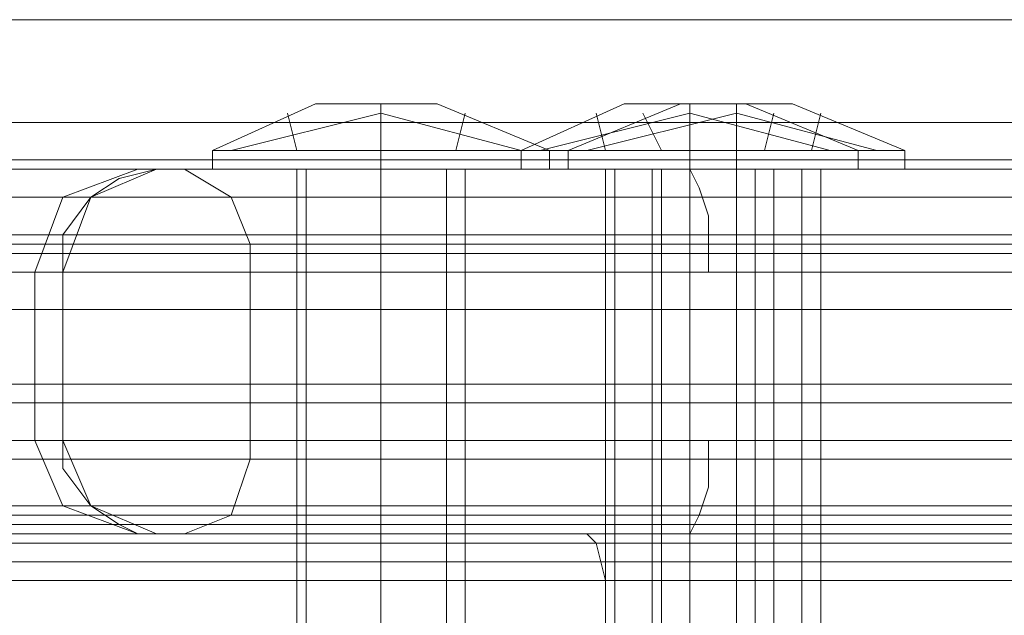
# Model space of a CAD drawing. Units: millimetres. Extents: x -3978 to 3772, y -2439 to 1541.
# Drawn here: x 467 to 508, y -961 to -936 of the extents above; entities that cross this region are included whole.
import ezdxf

# ---------------------------------------------------------------- set-up
doc = ezdxf.new("R2010")
doc.units = ezdxf.units.MM
doc.header["$MEASUREMENT"] = 0

# ---------------------------------------------------------------- blocks, each defined once
blk = doc.blocks.new('WMF0')
at = {"color": 30, "lineweight": 0}
for points in [[(3378.216, -2832.118), (3782.971, -2832.118)], [(3378.216, -2832.118), (3782.971, -2832.118)], [(3378.216, -2832.118), (3782.971, -2832.118)], [(3378.216, -2832.118), (3782.971, -2832.118)], [(3378.216, -2835.038), (3782.971, -2835.038)], [(3378.216, -2835.038), (3782.971, -2835.038)], [(3378.216, -2835.038), (3782.971, -2835.038)], [(3378.216, -2835.038), (3782.971, -2835.038)]]:
    blk.add_lwpolyline(points, dxfattribs=at)
at = {"color": 251, "lineweight": 0}
for points in [[(3592.567, -2834.843), (3594.708, -2833.87), (3597.239, -2833.87), (3599.576, -2834.843)], [(3592.567, -2834.843), (3594.708, -2833.87), (3597.239, -2833.87), (3599.576, -2834.843)], [(3592.567, -2834.843), (3594.708, -2833.87), (3597.239, -2833.87), (3599.576, -2834.843)], [(3592.567, -2834.843), (3594.708, -2833.87), (3597.239, -2833.87), (3599.576, -2834.843)], [(3596.071, -2834.843), (3596.071, -2833.87)], [(3596.071, -2834.843), (3596.071, -2833.87)], [(3596.071, -2834.843), (3596.071, -2833.87)], [(3596.071, -2834.843), (3596.071, -2833.87)], [(3598.992, -2834.843), (3601.133, -2833.87), (3603.664, -2833.87), (3606, -2834.843)], [(3599.965, -2834.843), (3602.301, -2833.87), (3604.638, -2833.87), (3606.974, -2834.843)], [(3602.496, -2834.843), (3602.496, -2833.87)], [(3603.469, -2834.843), (3603.469, -2833.87)], [(3592.956, -2834.843), (3596.071, -2834.065), (3598.992, -2834.843)], [(3592.956, -2834.843), (3596.071, -2834.065), (3598.992, -2834.843)], [(3592.956, -2834.843), (3596.071, -2834.065), (3598.992, -2834.843)], [(3592.956, -2834.843), (3596.071, -2834.065), (3598.992, -2834.843)], [(3592.956, -2834.843), (3596.071, -2834.065), (3598.992, -2834.843)], [(3592.956, -2834.843), (3596.071, -2834.065), (3598.992, -2834.843)], [(3592.956, -2834.843), (3596.071, -2834.065), (3598.992, -2834.843)], [(3592.956, -2834.843), (3596.071, -2834.065), (3598.992, -2834.843)], [(3594.319, -2834.843), (3594.124, -2834.065)], [(3594.319, -2834.843), (3594.124, -2834.065)], [(3594.319, -2834.843), (3594.124, -2834.065)], [(3594.319, -2834.843), (3594.124, -2834.065)], [(3597.629, -2834.843), (3597.823, -2834.065)], [(3597.629, -2834.843), (3597.823, -2834.065)], [(3597.629, -2834.843), (3597.823, -2834.065)], [(3597.629, -2834.843), (3597.823, -2834.065)], [(3599.381, -2834.843), (3602.496, -2834.065), (3605.416, -2834.843)], [(3599.381, -2834.843), (3602.496, -2834.065), (3605.416, -2834.843)], [(3600.354, -2834.843), (3603.469, -2834.065), (3606.39, -2834.843)], [(3600.354, -2834.843), (3603.469, -2834.065), (3606.39, -2834.843)], [(3600.744, -2834.843), (3600.549, -2834.065)], [(3601.912, -2834.843), (3601.523, -2834.065)], [(3604.053, -2834.843), (3604.248, -2834.065)], [(3605.027, -2834.843), (3605.222, -2834.065)], [(3592.567, -2834.843), (3592.956, -2834.843), (3594.319, -2834.843), (3596.071, -2834.843), (3597.823, -2834.843), (3598.992, -2834.843), (3599.576, -2834.843)], [(3598.992, -2834.843), (3597.823, -2834.843), (3596.071, -2834.843), (3594.319, -2834.843), (3592.956, -2834.843), (3592.567, -2834.843)], [(3592.567, -2834.843), (3592.567, -2835.233)], [(3592.567, -2834.843), (3592.956, -2834.843), (3594.319, -2834.843), (3596.071, -2834.843), (3597.823, -2834.843), (3598.992, -2834.843), (3599.576, -2834.843)], [(3598.992, -2834.843), (3597.823, -2834.843), (3596.071, -2834.843), (3594.319, -2834.843), (3592.956, -2834.843), (3592.567, -2834.843)], [(3592.567, -2834.843), (3592.567, -2835.233)], [(3592.567, -2834.843), (3592.956, -2834.843), (3594.319, -2834.843), (3596.071, -2834.843), (3597.823, -2834.843), (3598.992, -2834.843), (3599.576, -2834.843)], [(3598.992, -2834.843), (3597.823, -2834.843), (3596.071, -2834.843), (3594.319, -2834.843), (3592.956, -2834.843), (3592.567, -2834.843)], [(3592.567, -2834.843), (3592.567, -2835.233)], [(3592.567, -2834.843), (3592.956, -2834.843), (3594.319, -2834.843), (3596.071, -2834.843), (3597.823, -2834.843), (3598.992, -2834.843), (3599.576, -2834.843)], [(3598.992, -2834.843), (3597.823, -2834.843), (3596.071, -2834.843), (3594.319, -2834.843), (3592.956, -2834.843), (3592.567, -2834.843)], [(3592.567, -2834.843), (3592.567, -2835.233)], [(3596.071, -2834.843), (3596.071, -2835.233)], [(3596.071, -2834.843), (3596.071, -2835.233)], [(3596.071, -2834.843), (3596.071, -2835.233)], [(3596.071, -2834.843), (3596.071, -2835.233)], [(3596.071, -2834.843), (3596.071, -2835.233)], [(3596.071, -2834.843), (3596.071, -2835.233)], [(3596.071, -2834.843), (3596.071, -2835.233)], [(3596.071, -2834.843), (3596.071, -2835.233)], [(3598.992, -2834.843), (3599.381, -2834.843), (3600.744, -2834.843), (3602.496, -2834.843), (3604.248, -2834.843), (3605.416, -2834.843), (3606, -2834.843)], [(3605.416, -2834.843), (3604.248, -2834.843), (3602.496, -2834.843), (3600.744, -2834.843), (3599.381, -2834.843), (3598.992, -2834.843)], [(3598.992, -2834.843), (3598.992, -2835.233)], [(3599.576, -2834.843), (3599.576, -2835.233)], [(3599.576, -2834.843), (3599.576, -2835.233)], [(3599.576, -2834.843), (3599.576, -2835.233)], [(3599.576, -2834.843), (3599.576, -2835.233)], [(3599.965, -2834.843), (3600.354, -2834.843), (3601.717, -2834.843), (3603.469, -2834.843), (3605.222, -2834.843), (3606.39, -2834.843), (3606.974, -2834.843)], [(3606.39, -2834.843), (3605.222, -2834.843), (3603.469, -2834.843), (3601.717, -2834.843), (3600.354, -2834.843), (3599.965, -2834.843)], [(3599.965, -2834.843), (3599.965, -2835.233)], [(3602.496, -2834.843), (3602.496, -2835.233)], [(3602.496, -2834.843), (3602.496, -2835.233)], [(3603.469, -2834.843), (3603.469, -2835.233)], [(3603.469, -2834.843), (3603.469, -2835.233)], [(3606, -2834.843), (3606, -2835.233)], [(3606.974, -2834.843), (3606.974, -2835.233)], [(3592.567, -2835.233), (3592.956, -2835.233), (3594.319, -2835.233), (3596.071, -2835.233), (3597.823, -2835.233), (3598.992, -2835.233), (3599.576, -2835.233)], [(3598.992, -2835.233), (3597.823, -2835.233), (3596.071, -2835.233), (3594.319, -2835.233), (3592.956, -2835.233), (3592.567, -2835.233)], [(3592.567, -2835.233), (3592.956, -2835.233), (3594.319, -2835.233), (3596.071, -2835.233), (3597.823, -2835.233), (3598.992, -2835.233), (3599.576, -2835.233)], [(3598.992, -2835.233), (3597.823, -2835.233), (3596.071, -2835.233), (3594.319, -2835.233), (3592.956, -2835.233), (3592.567, -2835.233)], [(3592.567, -2835.233), (3592.956, -2835.233), (3594.319, -2835.233), (3596.071, -2835.233), (3597.823, -2835.233), (3598.992, -2835.233), (3599.576, -2835.233)], [(3598.992, -2835.233), (3597.823, -2835.233), (3596.071, -2835.233), (3594.319, -2835.233), (3592.956, -2835.233), (3592.567, -2835.233)], [(3592.567, -2835.233), (3592.956, -2835.233), (3594.319, -2835.233), (3596.071, -2835.233), (3597.823, -2835.233), (3598.992, -2835.233), (3599.576, -2835.233)], [(3598.992, -2835.233), (3597.823, -2835.233), (3596.071, -2835.233), (3594.319, -2835.233), (3592.956, -2835.233), (3592.567, -2835.233)], [(3597.434, -2835.233), (3597.045, -2835.233), (3596.071, -2835.233), (3594.903, -2835.233), (3594.514, -2835.233)], [(3594.514, -2835.233), (3594.514, -2855.286)], [(3597.434, -2835.233), (3597.045, -2835.233), (3596.071, -2835.233), (3594.903, -2835.233), (3594.514, -2835.233)], [(3594.514, -2835.233), (3594.514, -2855.286)], [(3597.434, -2835.233), (3597.045, -2835.233), (3596.071, -2835.233), (3594.903, -2835.233), (3594.514, -2835.233)], [(3594.514, -2835.233), (3594.514, -2855.286)], [(3597.434, -2835.233), (3597.045, -2835.233), (3596.071, -2835.233), (3594.903, -2835.233), (3594.514, -2835.233)], [(3594.514, -2835.233), (3594.514, -2855.286)], [(3594.903, -2835.233), (3596.071, -2835.233), (3597.045, -2835.233), (3597.434, -2835.233)], [(3594.903, -2835.233), (3596.071, -2835.233), (3597.045, -2835.233), (3597.434, -2835.233)], [(3594.903, -2835.233), (3596.071, -2835.233), (3597.045, -2835.233), (3597.434, -2835.233)], [(3594.903, -2835.233), (3596.071, -2835.233), (3597.045, -2835.233), (3597.434, -2835.233)], [(3596.071, -2835.233), (3596.071, -2855.286)], [(3596.071, -2835.233), (3596.071, -2855.286)], [(3596.071, -2835.233), (3596.071, -2855.286)], [(3596.071, -2835.233), (3596.071, -2855.286)], [(3596.071, -2835.233), (3596.071, -2855.286)], [(3596.071, -2835.233), (3596.071, -2855.286)], [(3596.071, -2835.233), (3596.071, -2855.286)], [(3596.071, -2835.233), (3596.071, -2855.286)], [(3597.434, -2835.233), (3597.434, -2855.286)], [(3597.434, -2835.233), (3597.434, -2855.286)], [(3597.434, -2835.233), (3597.434, -2855.286)], [(3597.434, -2835.233), (3597.434, -2855.286)], [(3598.992, -2835.233), (3599.381, -2835.233), (3600.744, -2835.233), (3602.496, -2835.233), (3604.248, -2835.233), (3605.416, -2835.233), (3606, -2835.233)], [(3605.416, -2835.233), (3604.248, -2835.233), (3602.496, -2835.233), (3600.744, -2835.233), (3599.381, -2835.233), (3598.992, -2835.233)], [(3599.965, -2835.233), (3600.354, -2835.233), (3601.717, -2835.233), (3603.469, -2835.233), (3605.222, -2835.233), (3606.39, -2835.233), (3606.974, -2835.233)], [(3606.39, -2835.233), (3605.222, -2835.233), (3603.469, -2835.233), (3601.717, -2835.233), (3600.354, -2835.233), (3599.965, -2835.233)], [(3603.859, -2835.233), (3603.469, -2835.233), (3602.496, -2835.233), (3601.328, -2835.233), (3600.938, -2835.233)], [(3600.938, -2835.233), (3600.938, -2855.286)], [(3601.328, -2835.233), (3602.496, -2835.233), (3603.469, -2835.233), (3603.859, -2835.233)], [(3604.832, -2835.233), (3604.443, -2835.233), (3603.469, -2835.233), (3602.301, -2835.233), (3601.912, -2835.233)], [(3601.912, -2835.233), (3601.912, -2855.286)], [(3602.301, -2835.233), (3603.469, -2835.233), (3604.443, -2835.233), (3604.832, -2835.233)], [(3602.496, -2835.233), (3602.496, -2855.286)], [(3602.496, -2835.233), (3602.496, -2855.286)], [(3603.469, -2835.233), (3603.469, -2855.286)], [(3603.469, -2835.233), (3603.469, -2855.286)], [(3603.859, -2835.233), (3603.859, -2855.286)], [(3604.832, -2835.233), (3604.832, -2855.286)]]:
    blk.add_lwpolyline(points, dxfattribs=at)
at = {"color": 140, "lineweight": 0}
for points in [[(3336.748, -2835.233), (3336.748, -2834.259), (3824.44, -2834.259)], [(3824.44, -2835.038), (3336.748, -2835.038)], [(3336.748, -2835.233), (3824.44, -2835.233)], [(3824.44, -2835.233), (3336.748, -2835.233)], [(3336.748, -2835.817), (3824.44, -2835.817)], [(3336.748, -2836.596), (3824.44, -2836.596)], [(3336.748, -2836.985), (3824.44, -2836.985)], [(3824.44, -2837.374), (3336.748, -2837.374)], [(3336.748, -2837.374), (3824.44, -2837.374)], [(3336.748, -2838.153), (3824.44, -2838.153)], [(3824.44, -2839.711), (3824.44, -2842.631), (3336.748, -2842.631), (3336.748, -2839.711)], [(3336.748, -2839.711), (3824.44, -2839.711)], [(3336.748, -2840.1), (3336.748, -2843.02), (3824.44, -2843.02)], [(3336.748, -2840.1), (3824.44, -2840.1)], [(3336.748, -2842.631), (3824.44, -2842.631)], [(3336.748, -2843.799), (3824.44, -2843.799)]]:
    blk.add_lwpolyline(points, dxfattribs=at)
at = {"color": 2, "lineweight": 0}
for points in [[(3825.997, -2835.233), (3335.19, -2835.233)], [(3360.305, -2835.233), (3393.791, -2835.233), (3427.472, -2835.233), (3461.348, -2835.233), (3495.418, -2835.233), (3529.488, -2835.233), (3563.753, -2835.233), (3598.018, -2835.233), (3632.283, -2835.233), (3666.548, -2835.233), (3700.618, -2835.233), (3734.494, -2835.233), (3768.175, -2835.233), (3801.661, -2835.233)], [(3793.874, -2835.233), (3766.617, -2835.233), (3738.777, -2835.233), (3710.547, -2835.233), (3682.123, -2835.233), (3653.309, -2835.233), (3624.496, -2835.233), (3595.487, -2835.233), (3566.479, -2835.233), (3537.47, -2835.233), (3508.462, -2835.233), (3479.843, -2835.233), (3451.419, -2835.233), (3423.189, -2835.233), (3395.349, -2835.233), (3367.898, -2835.233)], [(3793.874, -2835.233), (3766.617, -2835.233), (3738.777, -2835.233), (3710.547, -2835.233), (3682.123, -2835.233), (3653.309, -2835.233), (3624.496, -2835.233), (3595.487, -2835.233), (3566.479, -2835.233), (3537.47, -2835.233), (3508.462, -2835.233), (3479.843, -2835.233), (3451.419, -2835.233), (3423.189, -2835.233), (3395.349, -2835.233), (3367.898, -2835.233)], [(3569.788, -2835.233), (3570.373, -2835.233), (3571.93, -2835.233), (3574.266, -2835.233), (3577.187, -2835.233), (3580.691, -2835.233), (3584.001, -2835.233), (3586.921, -2835.233), (3589.452, -2835.233), (3590.815, -2835.233), (3591.399, -2835.233)], [(3591.983, -2835.233), (3591.399, -2835.233), (3589.841, -2835.233), (3587.31, -2835.233), (3584.39, -2835.233), (3580.886, -2835.233), (3577.576, -2835.233), (3574.461, -2835.233), (3572.125, -2835.233), (3570.567, -2835.233), (3569.983, -2835.233)], [(3569.983, -2835.233), (3570.567, -2835.233), (3572.125, -2835.233), (3574.461, -2835.233), (3577.576, -2835.233), (3580.886, -2835.233), (3584.39, -2835.233), (3587.31, -2835.233), (3589.841, -2835.233), (3591.399, -2835.233), (3591.983, -2835.233)], [(3588.868, -2837.374), (3589.452, -2835.817), (3591.009, -2835.233)], [(3591.399, -2835.233), (3590.62, -2835.428), (3590.036, -2835.817), (3589.452, -2836.596), (3589.452, -2837.374)], [(3591.399, -2835.233), (3590.036, -2835.817), (3589.452, -2837.374)], [(3591.399, -2835.233), (3591.009, -2835.233), (3591.593, -2835.233), (3593.346, -2835.233), (3596.266, -2835.233), (3599.965, -2835.233), (3604.443, -2835.233), (3609.31, -2835.233), (3614.372, -2835.233), (3619.434, -2835.233), (3624.301, -2835.233), (3628.779, -2835.233), (3632.478, -2835.233), (3635.203, -2835.233), (3637.15, -2835.233), (3637.734, -2835.233), (3637.345, -2835.233)], [(3591.983, -2835.233), (3592.956, -2835.817), (3593.346, -2836.79)], [(3591.983, -2835.233), (3592.956, -2835.817), (3593.346, -2836.79)], [(3593.346, -2836.79), (3592.956, -2835.817), (3591.983, -2835.233)], [(3335.19, -2835.817), (3825.997, -2835.817)], [(3801.856, -2835.817), (3768.37, -2835.817), (3734.689, -2835.817), (3700.813, -2835.817), (3666.743, -2835.817), (3632.478, -2835.817), (3598.018, -2835.817), (3563.753, -2835.817), (3529.488, -2835.817), (3495.223, -2835.817), (3461.153, -2835.817), (3427.277, -2835.817), (3393.402, -2835.817), (3360.11, -2835.817)], [(3793.679, -2835.817), (3766.228, -2835.817), (3738.582, -2835.817), (3710.353, -2835.817), (3681.928, -2835.817), (3653.309, -2835.817), (3624.301, -2835.817), (3595.487, -2835.817), (3566.479, -2835.817), (3537.47, -2835.817), (3508.657, -2835.817), (3480.038, -2835.817), (3451.613, -2835.817), (3423.384, -2835.817), (3395.543, -2835.817), (3368.287, -2835.817)], [(3592.956, -2835.817), (3592.372, -2835.817), (3590.62, -2835.817), (3588.089, -2835.817), (3584.585, -2835.817), (3580.886, -2835.817), (3577.187, -2835.817), (3573.877, -2835.817), (3571.151, -2835.817), (3569.399, -2835.817), (3568.815, -2835.817)], [(3568.815, -2835.817), (3569.399, -2835.817), (3571.151, -2835.817), (3573.877, -2835.817), (3577.187, -2835.817), (3580.886, -2835.817), (3584.585, -2835.817), (3588.089, -2835.817), (3590.62, -2835.817), (3592.372, -2835.817), (3592.956, -2835.817)], [(3571.346, -2835.817), (3571.93, -2835.817), (3574.072, -2835.817), (3576.992, -2835.817), (3580.691, -2835.817), (3584.195, -2835.817), (3587.31, -2835.817), (3589.257, -2835.817), (3590.036, -2835.817)], [(3638.708, -2835.817), (3639.292, -2835.817), (3638.513, -2835.817), (3636.566, -2835.817), (3633.451, -2835.817), (3629.558, -2835.817), (3624.885, -2835.817), (3619.823, -2835.817), (3614.372, -2835.817), (3608.921, -2835.817), (3603.859, -2835.817), (3599.186, -2835.817), (3595.293, -2835.817), (3592.178, -2835.817), (3590.231, -2835.817), (3589.452, -2835.817), (3590.036, -2835.817)], [(3801.856, -2836.79), (3768.564, -2836.79), (3734.689, -2836.79), (3700.813, -2836.79), (3666.743, -2836.79), (3632.478, -2836.79), (3598.213, -2836.79), (3563.753, -2836.79), (3529.488, -2836.79), (3495.223, -2836.79), (3461.153, -2836.79), (3427.083, -2836.79), (3393.402, -2836.79), (3359.915, -2836.79)], [(3368.482, -2836.79), (3395.738, -2836.79), (3423.578, -2836.79), (3451.613, -2836.79), (3480.038, -2836.79), (3508.657, -2836.79), (3537.47, -2836.79), (3566.479, -2836.79), (3595.487, -2836.79), (3624.301, -2836.79), (3653.115, -2836.79), (3681.928, -2836.79), (3710.353, -2836.79), (3738.388, -2836.79), (3766.033, -2836.79), (3793.484, -2836.79)], [(3593.346, -2836.79), (3592.762, -2836.79), (3591.009, -2836.79), (3588.284, -2836.79), (3584.779, -2836.79), (3580.886, -2836.79), (3576.992, -2836.79), (3573.682, -2836.79), (3570.762, -2836.79), (3569.01, -2836.79), (3568.426, -2836.79)], [(3568.426, -2836.79), (3569.01, -2836.79), (3570.762, -2836.79), (3573.682, -2836.79), (3576.992, -2836.79), (3580.886, -2836.79), (3584.779, -2836.79), (3588.284, -2836.79), (3591.009, -2836.79), (3592.762, -2836.79), (3593.346, -2836.79)], [(3593.346, -2836.79), (3593.346, -2841.268)], [(3593.346, -2836.79), (3593.346, -2841.268)], [(3593.346, -2836.79), (3593.346, -2841.268)], [(3593.346, -2836.79), (3593.346, -2841.268)], [(3335.19, -2837.374), (3825.997, -2837.374)], [(3589.452, -2837.374), (3588.673, -2837.374), (3586.726, -2837.374), (3584.001, -2837.374), (3580.691, -2837.374), (3577.187, -2837.374), (3574.461, -2837.374), (3572.514, -2837.374), (3571.93, -2837.374)], [(3639.292, -2837.374), (3639.876, -2837.374), (3639.097, -2837.374), (3636.956, -2837.374), (3634.035, -2837.374), (3629.947, -2837.374), (3625.274, -2837.374), (3619.823, -2837.374), (3614.372, -2837.374), (3608.726, -2837.374), (3603.469, -2837.374), (3598.797, -2837.374), (3594.708, -2837.374), (3591.788, -2837.374), (3589.647, -2837.374), (3588.868, -2837.374), (3589.452, -2837.374)], [(3588.868, -2837.374), (3588.868, -2840.879)], [(3589.452, -2837.374), (3589.452, -2840.879)], [(3589.452, -2837.374), (3589.452, -2840.879)], [(3825.997, -2840.879), (3335.19, -2840.879)], [(3571.93, -2840.879), (3572.514, -2840.879), (3574.461, -2840.879), (3577.187, -2840.879), (3580.691, -2840.879), (3584.001, -2840.879), (3586.726, -2840.879), (3588.673, -2840.879), (3589.452, -2840.879)], [(3589.452, -2840.879), (3588.868, -2840.879), (3589.647, -2840.879), (3591.788, -2840.879), (3594.708, -2840.879), (3598.797, -2840.879), (3603.469, -2840.879), (3608.726, -2840.879), (3614.372, -2840.879), (3619.823, -2840.879), (3625.274, -2840.879), (3629.947, -2840.879), (3634.035, -2840.879), (3636.956, -2840.879), (3639.097, -2840.879), (3639.876, -2840.879), (3639.292, -2840.879)], [(3591.009, -2842.826), (3589.452, -2842.242), (3588.868, -2840.879)], [(3591.399, -2842.826), (3591.009, -2842.826), (3590.62, -2842.631), (3590.036, -2842.242), (3589.452, -2841.463), (3589.452, -2840.879)], [(3591.399, -2842.826), (3590.036, -2842.242), (3589.452, -2840.879)], [(3359.915, -2841.268), (3393.402, -2841.268), (3427.083, -2841.268), (3461.153, -2841.268), (3495.223, -2841.268), (3529.488, -2841.268), (3563.753, -2841.268), (3598.213, -2841.268), (3632.478, -2841.268), (3666.743, -2841.268), (3700.813, -2841.268), (3734.689, -2841.268), (3768.564, -2841.268), (3801.856, -2841.268)], [(3793.484, -2841.268), (3766.033, -2841.268), (3738.388, -2841.268), (3710.353, -2841.268), (3681.928, -2841.268), (3653.115, -2841.268), (3624.301, -2841.268), (3595.487, -2841.268), (3566.479, -2841.268), (3537.47, -2841.268), (3508.657, -2841.268), (3480.038, -2841.268), (3451.613, -2841.268), (3423.578, -2841.268), (3395.738, -2841.268), (3368.482, -2841.268)], [(3568.426, -2841.268), (3569.01, -2841.268), (3570.762, -2841.268), (3573.682, -2841.268), (3576.992, -2841.268), (3580.886, -2841.268), (3584.779, -2841.268), (3588.284, -2841.268), (3591.009, -2841.268), (3592.762, -2841.268), (3593.346, -2841.268)], [(3593.346, -2841.268), (3592.762, -2841.268), (3591.009, -2841.268), (3588.284, -2841.268), (3584.779, -2841.268), (3580.886, -2841.268), (3576.992, -2841.268), (3573.682, -2841.268), (3570.762, -2841.268), (3569.01, -2841.268), (3568.426, -2841.268)], [(3568.426, -2841.268), (3569.01, -2841.268), (3570.762, -2841.268), (3573.682, -2841.268), (3576.992, -2841.268), (3580.886, -2841.268), (3584.779, -2841.268), (3588.284, -2841.268), (3591.009, -2841.268), (3592.762, -2841.268), (3593.346, -2841.268)], [(3593.346, -2841.268), (3592.956, -2842.436), (3591.983, -2842.826)], [(3591.983, -2842.826), (3592.956, -2842.436), (3593.346, -2841.268)], [(3591.983, -2842.826), (3592.956, -2842.436), (3593.346, -2841.268)], [(3335.19, -2842.242), (3825.997, -2842.242)], [(3590.036, -2842.242), (3589.257, -2842.242), (3587.31, -2842.242), (3584.195, -2842.242), (3580.691, -2842.242), (3576.992, -2842.242), (3574.072, -2842.242), (3571.93, -2842.242), (3571.346, -2842.242)], [(3638.708, -2842.242), (3639.292, -2842.242), (3638.513, -2842.242), (3636.566, -2842.242), (3633.451, -2842.242), (3629.558, -2842.242), (3624.885, -2842.242), (3619.823, -2842.242), (3614.372, -2842.242), (3608.921, -2842.242), (3603.859, -2842.242), (3599.186, -2842.242), (3595.293, -2842.242), (3592.178, -2842.242), (3590.231, -2842.242), (3589.452, -2842.242), (3590.036, -2842.242)], [(3801.856, -2842.436), (3768.37, -2842.436), (3734.689, -2842.436), (3700.813, -2842.436), (3666.743, -2842.436), (3632.478, -2842.436), (3598.018, -2842.436), (3563.753, -2842.436), (3529.488, -2842.436), (3495.223, -2842.436), (3461.153, -2842.436), (3427.277, -2842.436), (3393.402, -2842.436), (3360.11, -2842.436)], [(3368.287, -2842.436), (3395.543, -2842.436), (3423.384, -2842.436), (3451.613, -2842.436), (3480.038, -2842.436), (3508.657, -2842.436), (3537.47, -2842.436), (3566.479, -2842.436), (3595.487, -2842.436), (3624.301, -2842.436), (3653.309, -2842.436), (3681.928, -2842.436), (3710.353, -2842.436), (3738.582, -2842.436), (3766.228, -2842.436), (3793.679, -2842.436)], [(3568.815, -2842.436), (3569.399, -2842.436), (3571.151, -2842.436), (3573.877, -2842.436), (3577.187, -2842.436), (3580.886, -2842.436), (3584.585, -2842.436), (3588.089, -2842.436), (3590.62, -2842.436), (3592.372, -2842.436), (3592.956, -2842.436)], [(3592.956, -2842.436), (3592.372, -2842.436), (3590.62, -2842.436), (3588.089, -2842.436), (3584.585, -2842.436), (3580.886, -2842.436), (3577.187, -2842.436), (3573.877, -2842.436), (3571.151, -2842.436), (3569.399, -2842.436), (3568.815, -2842.436)], [(3335.19, -2842.826), (3825.997, -2842.826)], [(3801.661, -2842.826), (3768.175, -2842.826), (3734.494, -2842.826), (3700.618, -2842.826), (3666.548, -2842.826), (3632.283, -2842.826), (3598.018, -2842.826), (3563.753, -2842.826), (3529.488, -2842.826), (3495.418, -2842.826), (3461.348, -2842.826), (3427.472, -2842.826), (3393.791, -2842.826), (3360.305, -2842.826)], [(3801.661, -2842.826), (3768.175, -2842.826), (3734.494, -2842.826), (3700.618, -2842.826), (3666.548, -2842.826), (3632.283, -2842.826), (3598.018, -2842.826), (3563.753, -2842.826), (3529.488, -2842.826), (3495.418, -2842.826), (3461.348, -2842.826), (3427.472, -2842.826), (3393.791, -2842.826), (3360.305, -2842.826)], [(3367.898, -2842.826), (3395.349, -2842.826), (3423.189, -2842.826), (3451.419, -2842.826), (3479.843, -2842.826), (3508.462, -2842.826), (3537.47, -2842.826), (3566.479, -2842.826), (3595.487, -2842.826), (3624.496, -2842.826), (3653.309, -2842.826), (3682.123, -2842.826), (3710.547, -2842.826), (3738.777, -2842.826), (3766.617, -2842.826), (3793.874, -2842.826)], [(3591.399, -2842.826), (3590.815, -2842.826), (3589.452, -2842.826), (3586.921, -2842.826), (3584.001, -2842.826), (3580.691, -2842.826), (3577.187, -2842.826), (3574.266, -2842.826), (3571.93, -2842.826), (3570.373, -2842.826), (3569.788, -2842.826)], [(3569.983, -2842.826), (3570.567, -2842.826), (3572.125, -2842.826), (3574.461, -2842.826), (3577.576, -2842.826), (3580.886, -2842.826), (3584.39, -2842.826), (3587.31, -2842.826), (3589.841, -2842.826), (3591.399, -2842.826), (3591.983, -2842.826)], [(3591.983, -2842.826), (3591.399, -2842.826), (3589.841, -2842.826), (3587.31, -2842.826), (3584.39, -2842.826), (3580.886, -2842.826), (3577.576, -2842.826), (3574.461, -2842.826), (3572.125, -2842.826), (3570.567, -2842.826), (3569.983, -2842.826)], [(3637.345, -2842.826), (3637.734, -2842.826), (3637.15, -2842.826), (3635.203, -2842.826), (3632.478, -2842.826), (3628.779, -2842.826), (3624.301, -2842.826), (3619.434, -2842.826), (3614.372, -2842.826), (3609.31, -2842.826), (3604.443, -2842.826), (3599.965, -2842.826), (3596.266, -2842.826), (3593.346, -2842.826), (3591.593, -2842.826), (3591.009, -2842.826), (3591.399, -2842.826)]]:
    blk.add_lwpolyline(points, dxfattribs=at)
at = {"color": 254, "lineweight": 0}
for points in [[(3815.873, -2835.233), (3783.166, -2835.233), (3750.264, -2835.233), (3716.972, -2835.233), (3683.486, -2835.233), (3650, -2835.233), (3616.319, -2835.233), (3582.638, -2835.233)], [(3582.638, -2835.233), (3604.248, -2835.233), (3625.469, -2835.233), (3646.495, -2835.233), (3667.132, -2835.233)], [(3594.319, -2835.233), (3594.708, -2835.233), (3596.071, -2835.233), (3597.239, -2835.233), (3597.823, -2835.233)], [(3597.239, -2835.233), (3596.071, -2835.233), (3594.708, -2835.233), (3594.319, -2835.233)], [(3594.319, -2835.233), (3594.708, -2835.233), (3596.071, -2835.233), (3597.239, -2835.233), (3597.823, -2835.233)], [(3597.239, -2835.233), (3596.071, -2835.233), (3594.708, -2835.233), (3594.319, -2835.233)], [(3594.319, -2835.233), (3594.708, -2835.233), (3596.071, -2835.233), (3597.239, -2835.233), (3597.823, -2835.233)], [(3597.239, -2835.233), (3596.071, -2835.233), (3594.708, -2835.233), (3594.319, -2835.233)], [(3594.319, -2835.233), (3594.319, -2842.826)], [(3594.319, -2835.233), (3594.319, -2842.826)], [(3594.319, -2835.233), (3594.319, -2842.826)], [(3594.319, -2835.233), (3594.319, -2842.826)], [(3596.071, -2835.233), (3596.071, -2842.826)], [(3596.071, -2835.233), (3596.071, -2842.826)], [(3596.071, -2835.233), (3596.071, -2842.826)], [(3596.071, -2835.233), (3596.071, -2842.826)], [(3596.071, -2835.233), (3596.071, -2842.826)], [(3596.071, -2835.233), (3596.071, -2842.826)], [(3596.071, -2835.233), (3596.071, -2842.826)], [(3596.071, -2835.233), (3596.071, -2842.826)], [(3597.823, -2835.233), (3597.823, -2842.826)], [(3597.823, -2835.233), (3597.823, -2842.826)], [(3597.823, -2835.233), (3597.823, -2842.826)], [(3597.823, -2835.233), (3597.823, -2842.826)], [(3600.744, -2835.233), (3601.133, -2835.233), (3602.496, -2835.233), (3603.664, -2835.233), (3604.248, -2835.233)], [(3603.664, -2835.233), (3602.496, -2835.233), (3601.133, -2835.233), (3600.744, -2835.233)], [(3600.744, -2835.233), (3600.744, -2842.826)], [(3601.717, -2835.233), (3602.107, -2835.233), (3603.469, -2835.233), (3604.638, -2835.233), (3605.222, -2835.233)], [(3604.638, -2835.233), (3603.469, -2835.233), (3602.107, -2835.233), (3601.717, -2835.233)], [(3601.717, -2835.233), (3601.717, -2842.826)], [(3602.496, -2835.233), (3602.691, -2835.622), (3602.885, -2836.206), (3602.885, -2837.374)], [(3602.496, -2835.233), (3602.496, -2842.826)], [(3602.496, -2835.233), (3602.496, -2842.826)], [(3603.469, -2835.233), (3603.469, -2842.826)], [(3603.469, -2835.233), (3603.469, -2842.826)], [(3604.248, -2835.233), (3604.248, -2842.826)], [(3605.222, -2835.233), (3605.222, -2842.826)], [(3815.679, -2835.817), (3782.777, -2835.817), (3749.485, -2835.817), (3716.193, -2835.817), (3682.513, -2835.817), (3648.832, -2835.817), (3615.151, -2835.817), (3581.275, -2835.817)], [(3581.275, -2835.817), (3603.08, -2835.817), (3624.69, -2835.817), (3645.911, -2835.817), (3666.548, -2835.817)], [(3580.691, -2837.374), (3614.567, -2837.374), (3648.442, -2837.374), (3682.123, -2837.374), (3715.804, -2837.374), (3749.29, -2837.374), (3782.582, -2837.374), (3815.484, -2837.374)], [(3666.353, -2837.374), (3645.522, -2837.374), (3624.301, -2837.374), (3602.496, -2837.374), (3580.691, -2837.374)], [(3602.496, -2837.374), (3602.496, -2840.879)], [(3815.484, -2840.879), (3782.582, -2840.879), (3749.29, -2840.879), (3715.804, -2840.879), (3682.123, -2840.879), (3648.442, -2840.879), (3614.567, -2840.879), (3580.691, -2840.879)], [(3580.691, -2840.879), (3602.496, -2840.879), (3624.301, -2840.879), (3645.522, -2840.879), (3666.353, -2840.879)], [(3602.496, -2842.826), (3602.691, -2842.436), (3602.885, -2841.852), (3602.885, -2840.879)], [(3666.548, -2842.242), (3645.911, -2842.242), (3624.69, -2842.242), (3603.08, -2842.242), (3581.275, -2842.242)], [(3581.275, -2842.242), (3615.151, -2842.242), (3648.832, -2842.242), (3682.513, -2842.242), (3716.193, -2842.242), (3749.485, -2842.242), (3782.777, -2842.242), (3815.679, -2842.242)], [(3582.638, -2842.826), (3616.319, -2842.826), (3650, -2842.826), (3683.486, -2842.826), (3716.972, -2842.826), (3750.264, -2842.826), (3783.166, -2842.826), (3815.873, -2842.826)], [(3667.132, -2842.826), (3646.495, -2842.826), (3625.469, -2842.826), (3604.248, -2842.826), (3582.638, -2842.826)], [(3597.823, -2842.826), (3597.239, -2842.826), (3596.071, -2842.826), (3594.708, -2842.826), (3594.319, -2842.826)], [(3597.823, -2842.826), (3597.239, -2842.826), (3596.071, -2842.826), (3594.708, -2842.826), (3594.319, -2842.826)], [(3597.823, -2842.826), (3597.239, -2842.826), (3596.071, -2842.826), (3594.708, -2842.826), (3594.319, -2842.826)], [(3594.708, -2842.826), (3596.071, -2842.826), (3597.239, -2842.826), (3597.823, -2842.826)], [(3594.708, -2842.826), (3596.071, -2842.826), (3597.239, -2842.826), (3597.823, -2842.826)], [(3594.708, -2842.826), (3596.071, -2842.826), (3597.239, -2842.826), (3597.823, -2842.826)], [(3604.248, -2842.826), (3603.664, -2842.826), (3602.496, -2842.826), (3601.133, -2842.826), (3600.744, -2842.826)], [(3601.133, -2842.826), (3602.496, -2842.826), (3603.664, -2842.826), (3604.248, -2842.826)], [(3605.222, -2842.826), (3604.638, -2842.826), (3603.469, -2842.826), (3602.107, -2842.826), (3601.717, -2842.826)], [(3602.107, -2842.826), (3603.469, -2842.826), (3604.638, -2842.826), (3605.222, -2842.826)]]:
    blk.add_lwpolyline(points, dxfattribs=at)
for points in [[(3594.319, -2835.233), (3594.708, -2835.233), (3596.071, -2835.233), (3597.239, -2835.233), (3597.823, -2835.233), (3597.239, -2835.233), (3596.071, -2835.233), (3594.708, -2835.233), (3594.319, -2835.233)], [(3597.823, -2842.826), (3597.239, -2842.826), (3596.071, -2842.826), (3594.708, -2842.826), (3594.319, -2842.826), (3594.708, -2842.826), (3596.071, -2842.826), (3597.239, -2842.826), (3597.823, -2842.826)]]:
    blk.add_lwpolyline(points, close=True, dxfattribs=at)
at = {"color": 27, "lineweight": 0}
for points in [[(3753.768, -2842.826), (3719.308, -2842.826), (3684.849, -2842.826), (3650.194, -2842.826), (3615.345, -2842.826), (3580.691, -2842.826), (3545.842, -2842.826), (3510.993, -2842.826), (3476.339, -2842.826), (3441.879, -2842.826), (3407.614, -2842.826)], [(3541.948, -2842.826), (3561.028, -2842.826), (3580.302, -2842.826), (3599.381, -2842.826), (3618.46, -2842.826)], [(3594.319, -2842.826), (3594.708, -2842.826), (3596.071, -2842.826), (3597.239, -2842.826), (3597.823, -2842.826)], [(3597.239, -2842.826), (3596.071, -2842.826), (3594.708, -2842.826), (3594.319, -2842.826)], [(3594.319, -2842.826), (3594.708, -2842.826), (3596.071, -2842.826), (3597.239, -2842.826), (3597.823, -2842.826)], [(3597.239, -2842.826), (3596.071, -2842.826), (3594.708, -2842.826), (3594.319, -2842.826)], [(3594.319, -2842.826), (3594.708, -2842.826), (3596.071, -2842.826), (3597.239, -2842.826), (3597.823, -2842.826)], [(3597.239, -2842.826), (3596.071, -2842.826), (3594.708, -2842.826), (3594.319, -2842.826)], [(3594.319, -2842.826), (3594.319, -2850.224)], [(3594.319, -2842.826), (3594.319, -2850.224)], [(3594.319, -2842.826), (3594.319, -2850.224)], [(3594.319, -2842.826), (3594.319, -2850.224)], [(3596.071, -2842.826), (3596.071, -2850.224)], [(3596.071, -2842.826), (3596.071, -2850.224)], [(3596.071, -2842.826), (3596.071, -2850.224)], [(3596.071, -2842.826), (3596.071, -2850.224)], [(3596.071, -2842.826), (3596.071, -2850.224)], [(3596.071, -2842.826), (3596.071, -2850.224)], [(3596.071, -2842.826), (3596.071, -2850.224)], [(3596.071, -2842.826), (3596.071, -2850.224)], [(3597.823, -2842.826), (3597.823, -2850.224)], [(3597.823, -2842.826), (3597.823, -2850.224)], [(3597.823, -2842.826), (3597.823, -2850.224)], [(3597.823, -2842.826), (3597.823, -2850.224)], [(3600.354, -2842.826), (3600.549, -2843.02), (3600.744, -2843.799), (3600.744, -2844.773)], [(3600.744, -2842.826), (3601.133, -2842.826), (3602.496, -2842.826), (3603.664, -2842.826), (3604.248, -2842.826)], [(3603.664, -2842.826), (3602.496, -2842.826), (3601.133, -2842.826), (3600.744, -2842.826)], [(3600.744, -2842.826), (3600.744, -2850.224)], [(3601.717, -2842.826), (3602.107, -2842.826), (3603.469, -2842.826), (3604.638, -2842.826), (3605.222, -2842.826)], [(3604.638, -2842.826), (3603.469, -2842.826), (3602.107, -2842.826), (3601.717, -2842.826)], [(3601.717, -2842.826), (3601.717, -2850.224)], [(3602.496, -2842.826), (3602.496, -2850.224)], [(3602.496, -2842.826), (3602.496, -2850.224)], [(3603.469, -2842.826), (3603.469, -2850.224)], [(3603.469, -2842.826), (3603.469, -2850.224)], [(3604.248, -2842.826), (3604.248, -2850.224)], [(3605.222, -2842.826), (3605.222, -2850.224)], [(3753.379, -2843.41), (3719.114, -2843.41), (3684.654, -2843.41), (3650, -2843.41), (3615.345, -2843.41), (3580.691, -2843.41), (3545.842, -2843.41), (3511.188, -2843.41), (3476.533, -2843.41), (3442.074, -2843.41), (3407.809, -2843.41)], [(3540.196, -2843.41), (3560.249, -2843.41), (3580.302, -2843.41), (3600.16, -2843.41), (3620.018, -2843.41)]]:
    blk.add_lwpolyline(points, dxfattribs=at)
blk.add_lwpolyline([(3594.319, -2842.826), (3594.708, -2842.826), (3596.071, -2842.826), (3597.239, -2842.826), (3597.823, -2842.826), (3597.239, -2842.826), (3596.071, -2842.826), (3594.708, -2842.826), (3594.319, -2842.826)], close=True, dxfattribs=at)

msp = doc.modelspace()

# ---------------------------------------------------------------- block references
at = {"xscale": 1.995057399999951, "yscale": 1.995057400000007, "zscale": 1.9950574}
msp.add_blockref('WMF0', (-6692.349, 4713.775), dxfattribs=at)

doc.saveas('drawing.dxf')
